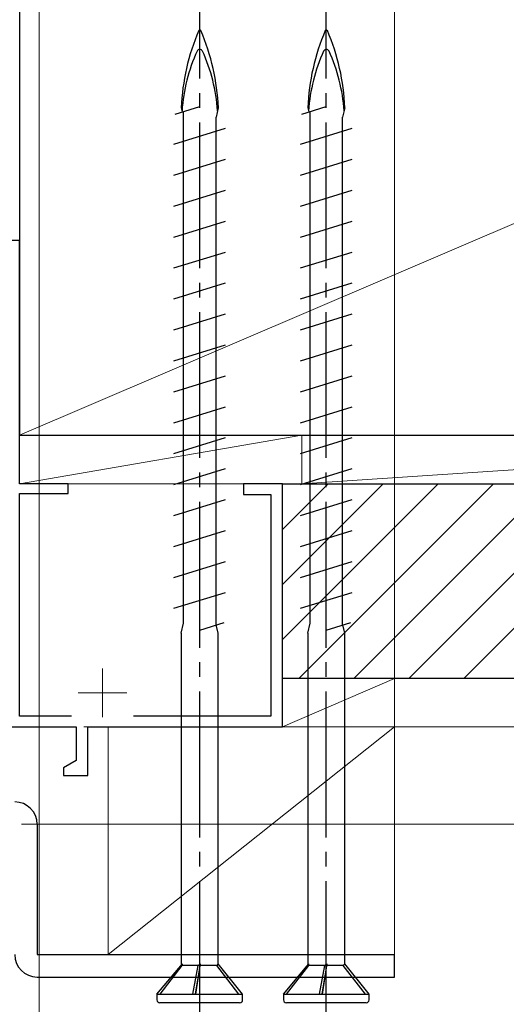
# Model space of a CAD drawing. Extents: x 105 to 1155, y 126 to 1689.
# Drawn here: x 921 to 971, y 1246 to 1347 of the extents above; entities that cross this region are included whole.
import ezdxf

# ---------------------------------------------------------------- set-up
doc = ezdxf.new("R2010")
doc.units = 0
doc.linetypes.add('YCENTER_1', pattern=[13, 10, -1, 1, -1])
for name, color, linetype, lineweight in [('YKK_11E', 7, 'CONTINUOUS', 13), ('YKK_12', 2, 'CONTINUOUS', 13), ('YKK_13', 4, 'CONTINUOUS', 30), ('YKK_D', 6, 'CONTINUOUS', 13), ('YSS_K', 3, 'CONTINUOUS', 13), ('YSS_KE', 3, 'CONTINUOUS', 30)]:
    doc.layers.add(name, color=color, linetype=linetype, lineweight=lineweight)

msp = doc.modelspace()

# ---------------------------------------------------------------- linework, layer by layer
at = {"layer": 'YKK_11E', "color": 4, "linetype": 'ByBlock', "lineweight": -2, "ltscale": 0.5}
for p, q in [((920.72, 1324.03), (919.42, 1324.03)), ((920.72, 1299.03), (920.72, 1324.03)), ((925.72, 1299.03), (920.72, 1299.03)), ((925.72, 1298.03), (925.72, 1299.03)), ((947.72, 1299.03), (943.72, 1299.03)), ((943.72, 1299.03), (943.72, 1297.93)), ((947.72, 1274.03), (947.72, 1299.03)), ((920.72, 1275.13), (920.72, 1298.03)), ((920.72, 1298.03), (925.72, 1298.03)), ((943.72, 1297.93), (946.52, 1297.93)), ((946.52, 1297.93), (946.52, 1275.13)), ((926.05, 1275.13), (920.72, 1275.13)), ((946.52, 1275.13), (932.4, 1275.13)), ((914.72, 1274.03), (926.52, 1274.03)), ((926.52, 1274.03), (926.52, 1270.58)), ((927.72, 1269.03), (927.72, 1274.03)), ((927.72, 1274.03), (947.72, 1274.03)), ((926.52, 1270.58), (925.22, 1269.83)), ((925.22, 1269.83), (925.22, 1269.03)), ((925.22, 1269.03), (927.72, 1269.03))]:
    msp.add_line(p, q, dxfattribs=at)
at = {"layer": 'YKK_11E', "color": 4, "ltscale": 0.5}
for p, q in [((929.23, 1280.03), (929.23, 1275.03)), ((926.73, 1277.53), (931.73, 1277.53))]:
    msp.add_line(p, q, dxfattribs=at)
at = {"layer": 'YKK_12', "linetype": 'YCENTER_1', "ltscale": 1.5}
msp.add_line((922.73, 1434.39), (922.73, 602.25), dxfattribs=at)
at = {"layer": 'YKK_13', "linetype": 'YCENTER_1', "ltscale": 1.5}
for p, q in [((939.22, 1243.18), (939.22, 1348.18)), ((952.22, 1243.18), (952.22, 1348.18))]:
    msp.add_line(p, q, dxfattribs=at)
at = {"layer": 'YKK_13', "ltscale": 1.5}
for p, q in [((936.71, 1337.03), (939.22, 1337.81)), ((937.32, 1337.68), (937.42, 1337.25)), ((937.55, 1286.53), (937.55, 1337.29)), ((941.12, 1337.68), (940.9, 1336.73)), ((949.71, 1337.03), (952.22, 1337.81)), ((950.32, 1337.68), (950.42, 1337.25)), ((950.55, 1286.53), (950.55, 1337.29)), ((954.12, 1337.68), (953.9, 1336.73)), ((940.9, 1284.51), (940.9, 1336.73)), ((953.9, 1284.51), (953.9, 1336.73)), ((936.57, 1333.93), (941.87, 1335.57)), ((949.57, 1333.93), (954.87, 1335.57)), ((936.57, 1330.75), (941.87, 1332.39)), ((949.57, 1330.75), (954.87, 1332.39)), ((936.57, 1327.57), (941.87, 1329.21)), ((949.57, 1327.57), (954.87, 1329.21)), ((936.57, 1324.39), (941.87, 1326.03)), ((949.57, 1324.39), (954.87, 1326.03)), ((936.57, 1321.21), (941.87, 1322.85)), ((949.57, 1321.21), (954.87, 1322.85)), ((936.57, 1318.03), (941.87, 1319.67)), ((949.57, 1318.03), (954.87, 1319.67)), ((936.57, 1314.85), (941.87, 1316.49)), ((949.57, 1314.85), (954.87, 1316.49)), ((936.57, 1311.67), (941.87, 1313.31)), ((949.57, 1311.67), (954.87, 1313.31)), ((936.57, 1308.49), (941.87, 1310.13)), ((949.57, 1308.49), (954.87, 1310.13)), ((936.57, 1305.31), (941.87, 1306.95)), ((949.57, 1305.31), (954.87, 1306.95)), ((936.57, 1302.13), (941.87, 1303.77)), ((949.57, 1302.13), (954.87, 1303.77)), ((936.57, 1298.95), (941.87, 1300.59)), ((949.57, 1298.95), (954.87, 1300.59)), ((936.57, 1295.77), (941.87, 1297.41)), ((949.57, 1295.77), (954.87, 1297.41)), ((936.57, 1292.59), (941.87, 1294.23)), ((949.57, 1292.59), (954.87, 1294.23)), ((936.57, 1289.41), (941.87, 1291.05)), ((949.57, 1289.41), (954.87, 1291.05)), ((936.57, 1286.23), (941.87, 1287.87)), ((949.57, 1286.23), (954.87, 1287.87)), ((937.55, 1284.7), (937.55, 1286.53)), ((950.55, 1284.7), (950.55, 1286.53)), ((937.32, 1283.68), (937.55, 1284.7)), ((939.22, 1283.99), (941.74, 1284.77)), ((941.12, 1283.68), (940.92, 1284.52)), ((950.32, 1283.68), (950.55, 1284.7)), ((952.22, 1283.99), (954.74, 1284.77)), ((954.12, 1283.68), (953.92, 1284.52)), ((937.32, 1283.68), (937.32, 1249.56)), ((941.12, 1249.7), (941.12, 1283.68)), ((950.32, 1283.68), (950.32, 1249.56)), ((954.12, 1249.7), (954.12, 1283.68)), ((934.82, 1246.58), (937.44, 1249.7)), ((935.14, 1246.58), (937.43, 1249.52)), ((937.43, 1249.52), (937.44, 1249.7)), ((939.06, 1249.52), (937.43, 1249.52)), ((938.51, 1246.58), (939.06, 1249.52)), ((939.28, 1249.7), (938.75, 1246.58)), ((938.83, 1246.58), (939.27, 1249.52)), ((939.06, 1249.52), (939.28, 1249.7)), ((939.27, 1249.52), (939.28, 1249.7)), ((940.97, 1249.52), (939.27, 1249.52)), ((941.12, 1249.7), (940.97, 1249.52)), ((943.25, 1246.58), (940.97, 1249.52)), ((943.62, 1246.58), (941.12, 1249.7)), ((947.82, 1246.58), (950.44, 1249.7)), ((948.14, 1246.58), (950.43, 1249.52)), ((950.43, 1249.52), (950.44, 1249.7)), ((952.06, 1249.52), (950.43, 1249.52)), ((951.51, 1246.58), (952.06, 1249.52)), ((952.28, 1249.7), (951.75, 1246.58)), ((951.83, 1246.58), (952.27, 1249.52)), ((952.06, 1249.52), (952.28, 1249.7)), ((952.27, 1249.52), (952.28, 1249.7)), ((953.97, 1249.52), (952.27, 1249.52)), ((954.12, 1249.7), (953.97, 1249.52)), ((956.25, 1246.58), (953.97, 1249.52)), ((956.62, 1246.58), (954.12, 1249.7)), ((934.82, 1246.58), (943.62, 1246.58)), ((934.82, 1246.58), (934.82, 1245.98)), ((943.62, 1245.98), (943.62, 1246.58)), ((947.82, 1246.58), (956.62, 1246.58)), ((947.82, 1246.58), (947.82, 1245.98)), ((956.62, 1245.98), (956.62, 1246.58)), ((943.32, 1245.68), (935.12, 1245.68)), ((956.32, 1245.68), (948.12, 1245.68))]:
    msp.add_line(p, q, dxfattribs=at)
at = {"layer": 'YKK_13', "color": 80}
for p, q in [((922.52, 1264.03), (922.52, 1250.63)), ((922.52, 1250.63), (959.22, 1250.63)), ((959.22, 1248.33), (959.22, 1250.63)), ((922.52, 1248.33), (959.22, 1248.33))]:
    msp.add_line(p, q, dxfattribs=at)
at = {"layer": 'YKK_13', "ltscale": 1.5}
for centre, radius, start, end in [((959.94, 1336.73), 22.64, 156.8934, 177.6039), ((939.22, 1345.56), 0.117, 27.3502, 152.6498), ((918.51, 1336.73), 22.64, 2.3961, 23.1066), ((972.94, 1336.73), 22.64, 156.8934, 177.6039), ((952.22, 1345.56), 0.117, 27.3502, 152.6498), ((931.51, 1336.73), 22.64, 2.3961, 23.1066), ((955.11, 1336.18), 17.75, 155.6069, 176.1963), ((939.22, 1343.37), 0.312, 26.3844, 153.6156), ((923.34, 1336.18), 17.75, 3.8252, 24.3931), ((968.11, 1336.18), 17.75, 155.6069, 176.1963), ((952.22, 1343.37), 0.312, 26.3844, 153.6156), ((936.34, 1336.18), 17.75, 3.8252, 24.3931), ((935.12, 1245.98), 0.3, 180, 270), ((943.32, 1245.98), 0.3, 270, 0), ((948.12, 1245.98), 0.3, 180, 270), ((956.32, 1245.98), 0.3, 270, 0)]:
    msp.add_arc(centre, radius, start, end, dxfattribs=at)
at = {"layer": 'YKK_13', "color": 80}
for centre, start, end in [((920.22, 1264.03), 360, 90), ((922.52, 1250.63), 180, 270)]:
    msp.add_arc(centre, 2.3, start, end, dxfattribs=at)
at = {"layer": 'YKK_D'}
for p, q in [((922.73, 1240.03), (922.73, 1399.63)), ((922.73, 1240.03), (922.73, 1399.63)), ((959.22, 1250.88), (959.22, 1399.63)), ((959.22, 1280.03), (959.22, 1399.63)), ((927.32, 1274.03), (1110.72, 1274.03)), ((927.32, 1274.03), (1130.72, 1274.03)), ((920.92, 1264.03), (1110.72, 1264.03)), ((920.92, 1264.03), (1110.72, 1264.03)), ((960.72, 1264.03), (1090.72, 1264.03)), ((960.72, 1264.03), (1070.72, 1264.03))]:
    msp.add_line(p, q, dxfattribs=at)
at = {"layer": 'YSS_K', "ltscale": 1.5}
for p, q in [((1025.72, 1349.03), (920.72, 1304.03)), ((949.72, 1304.03), (920.72, 1299.03)), ((949.72, 1304.03), (920.72, 1304.03)), ((920.72, 1304.03), (920.72, 1299.03)), ((1025.72, 1304.03), (949.72, 1299.03)), ((949.72, 1299.03), (949.72, 1304.03)), ((1025.72, 1304.03), (949.72, 1304.03)), ((949.72, 1304.03), (949.72, 1299.03)), ((920.72, 1299.03), (949.72, 1299.03)), ((947.72, 1279.03), (947.72, 1299.03)), ((949.72, 1299.03), (1025.72, 1299.03)), ((959.22, 1279.03), (947.72, 1274.03)), ((959.22, 1279.03), (947.72, 1279.03)), ((947.72, 1279.03), (947.72, 1274.03)), ((959.22, 1274.03), (959.22, 1279.03)), ((959.22, 1274.03), (929.82, 1250.63)), ((929.82, 1250.63), (929.82, 1274.03)), ((929.82, 1274.03), (959.22, 1274.03)), ((947.72, 1274.03), (959.22, 1274.03)), ((959.22, 1274.03), (959.22, 1250.63)), ((959.22, 1250.63), (929.82, 1250.63))]:
    msp.add_line(p, q, dxfattribs=at)
at = {"layer": 'YSS_K'}
for p, q in [((947.72, 1283.02), (963.73, 1299.03)), ((947.72, 1288.68), (958.07, 1299.03)), ((947.72, 1294.33), (952.42, 1299.03)), ((949.39, 1279.03), (969.39, 1299.03)), ((955.04, 1279.03), (975.04, 1299.03)), ((960.7, 1279.03), (980.7, 1299.03)), ((966.36, 1279.03), (986.36, 1299.03))]:
    msp.add_line(p, q, dxfattribs=at)
at = {"layer": 'YSS_KE'}
for p, q in [((920.72, 1349.03), (920.72, 1304.03)), ((920.72, 1304.03), (1025.72, 1304.03))]:
    msp.add_line(p, q, dxfattribs=at)
at = {"layer": 'YSS_KE', "linetype": 'ByBlock', "lineweight": -2, "ltscale": 0.5}
for p, q in [((947.72, 1299.03), (1046.72, 1299.03)), ((947.72, 1279.03), (947.72, 1299.03)), ((1044.72, 1279.03), (947.72, 1279.03))]:
    msp.add_line(p, q, dxfattribs=at)

doc.saveas('drawing.dxf')
